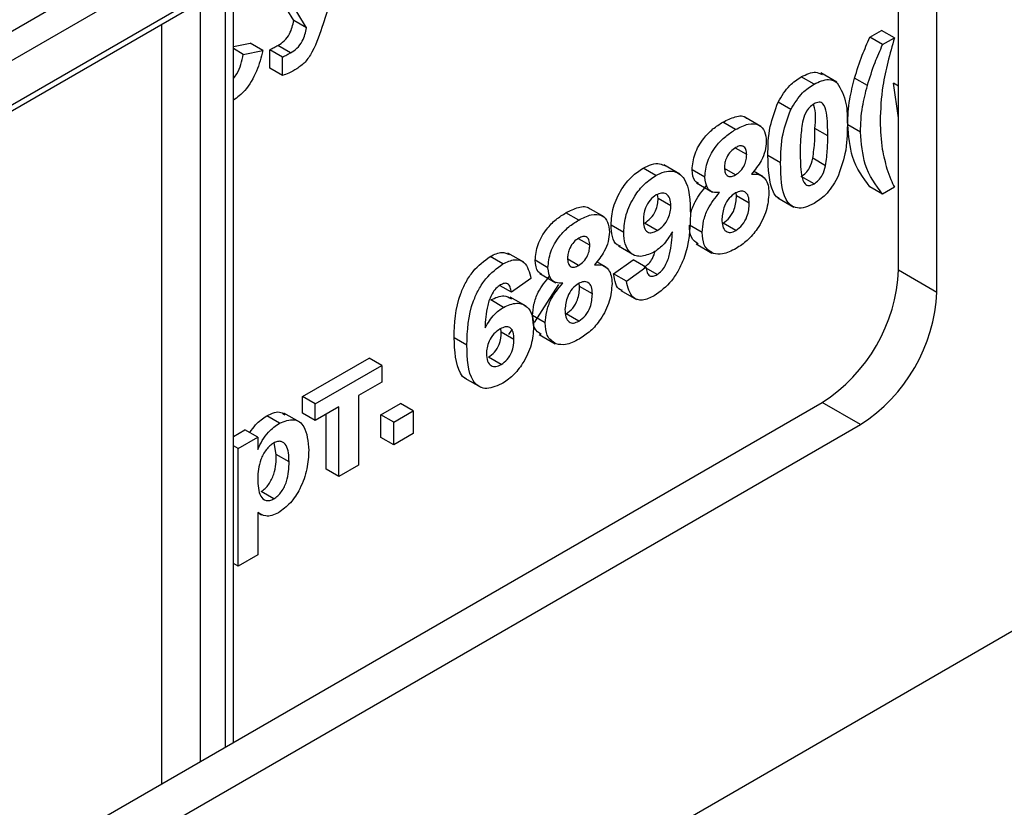
# Model space of a CAD drawing. Units: millimetres. Extents: x 7 to 419, y -29 to 291.
# Drawn here: x 324 to 330, y 184 to 188 of the extents above; entities that cross this region are included whole.
import ezdxf

# ---------------------------------------------------------------- set-up
doc = ezdxf.new("R2010")
doc.units = ezdxf.units.MM

msp = doc.modelspace()

# ---------------------------------------------------------------- linework, layer by layer
at = {"color": 7, "linetype": 'Continuous', "lineweight": 25}
for p, q in [((378.586958, 212.808935), (307.94699, 172.02935)), ((321.747489, 186.086319), (328.773889, 190.142573)), ((328.983417, 186.541349), (328.983417, 189.816727)), ((329.195549, 186.418888), (329.195549, 189.694265)), ((325.983018, 188.513559), (325.790603, 187.905883)), ((325.629011, 187.924335), (325.44783, 188.22248)), ((325.699722, 187.883515), (325.489856, 188.228863)), ((325.293827, 183.92147), (325.293827, 188.133576)), ((325.699722, 187.883515), (325.629011, 187.924335)), ((328.824137, 187.831782), (328.889408, 187.869462)), ((328.894847, 187.790961), (328.824137, 187.831782)), ((328.960119, 187.828642), (328.889408, 187.869462)), ((325.293827, 187.780776), (325.38651, 187.798605)), ((325.457221, 187.757785), (325.38651, 187.798605)), ((325.609974, 187.74547), (325.539263, 187.786291)), ((328.894847, 187.790961), (328.960119, 187.828642)), ((325.348435, 187.736858), (325.293827, 187.768383)), ((325.348435, 187.736858), (325.457221, 187.757785)), ((325.495296, 187.660019), (325.495296, 187.76261)), ((325.566006, 187.721789), (325.495296, 187.76261)), ((325.566006, 187.619198), (325.566006, 187.721789)), ((325.566006, 187.619198), (325.495296, 187.660019)), ((328.514098, 187.571159), (328.443387, 187.61198)), ((328.639859, 187.582416), (328.551471, 187.633442)), ((328.810085, 187.563934), (328.739375, 187.604755)), ((328.983417, 187.384213), (328.954679, 187.577386)), ((328.385141, 187.43037), (328.314431, 187.471191)), ((328.078955, 187.319957), (328.008244, 187.360777)), ((328.219505, 187.337463), (328.131117, 187.388489)), ((328.771557, 187.305629), (328.700846, 187.346449)), ((328.590247, 187.284054), (328.519537, 187.324875)), ((328.1406, 187.18072), (328.078683, 187.216464)), ((328.329162, 187.134641), (328.258451, 187.175462)), ((327.769683, 187.07275), (327.681295, 187.123776)), ((328.578122, 187.119504), (328.507412, 187.160325)), ((327.636447, 187.064502), (327.565736, 187.105323)), ((327.908524, 187.056167), (327.837813, 187.096988)), ((328.078615, 187.068517), (328.018139, 187.103429)), ((328.23191, 187.058427), (328.178836, 187.089066)), ((327.863028, 187.023624), (327.951416, 186.972598)), ((328.514098, 187.018424), (328.443387, 187.059244)), ((327.649252, 186.937754), (327.646164, 186.959574)), ((328.084394, 186.951584), (328.081864, 186.969237)), ((328.894847, 186.961858), (328.824137, 187.002679)), ((328.960119, 186.999539), (328.894847, 186.961858)), ((327.719962, 186.896933), (327.649252, 186.937754)), ((328.155105, 186.910763), (328.084394, 186.951584)), ((328.313851, 186.941296), (328.402239, 186.89027)), ((327.20867, 186.817552), (327.137959, 186.858372)), ((327.34922, 186.835058), (327.260832, 186.886084)), ((327.644605, 186.759345), (327.573895, 186.800166)), ((328.080315, 186.759632), (328.009604, 186.800452)), ((327.458877, 186.749352), (327.388166, 186.790173)), ((327.894019, 186.749573), (327.823309, 186.790394)), ((327.270315, 186.678315), (327.208398, 186.714059)), ((327.859618, 186.685795), (327.948006, 186.634769)), ((326.904568, 186.583758), (326.81618, 186.634784)), ((327.429259, 186.67418), (327.517647, 186.623154)), ((326.788712, 186.575115), (326.718001, 186.615936)), ((327.038239, 186.553762), (326.967528, 186.594583)), ((327.20833, 186.566112), (327.147854, 186.601024)), ((327.361624, 186.556022), (327.308551, 186.586661)), ((327.402671, 186.519954), (327.511456, 186.596625)), ((327.582167, 186.555805), (327.511456, 186.596625)), ((326.992743, 186.521219), (327.081131, 186.470193)), ((327.473381, 186.479134), (327.402671, 186.519954)), ((327.473381, 186.479134), (327.582167, 186.555805)), ((327.643472, 186.515823), (327.583329, 186.550543)), ((328.983417, 186.541349), (329.195549, 186.418888)), ((326.943958, 186.494232), (326.835172, 186.417691)), ((327.214109, 186.449179), (327.211579, 186.466832)), ((326.835172, 186.417691), (326.772891, 186.453645)), ((327.28482, 186.408358), (327.214109, 186.449179)), ((327.441902, 186.428104), (327.53029, 186.377078)), ((326.791318, 186.333751), (326.720607, 186.374572)), ((326.916953, 186.339989), (326.828565, 186.391014)), ((327.023734, 186.247168), (326.953023, 186.287989)), ((327.210029, 186.257227), (327.139319, 186.298047)), ((326.778966, 186.196144), (326.776772, 186.215745)), ((326.849677, 186.155324), (326.778966, 186.196144)), ((326.820889, 186.183397), (326.840719, 186.212774)), ((326.588591, 186.124205), (326.517881, 186.165025)), ((326.989332, 186.18339), (327.077721, 186.132364)), ((325.676605, 185.83888), (326.046476, 186.052402)), ((326.117187, 186.011582), (326.046476, 186.052402)), ((326.7784, 186.016427), (326.707689, 186.057247)), ((325.747316, 185.79806), (326.117187, 186.011582)), ((326.117187, 186.011582), (326.117187, 185.919459)), ((326.117187, 185.919459), (325.986644, 185.844099)), ((326.576897, 185.941594), (326.665285, 185.890569)), ((325.676605, 185.746758), (325.676605, 185.83888)), ((325.747316, 185.79806), (325.676605, 185.83888)), ((325.986644, 185.844099), (325.986644, 185.458859)), ((322.230547, 182.153076), (328.559153, 185.806502)), ((325.747316, 185.705937), (325.747316, 185.79806)), ((325.877858, 185.781298), (325.747316, 185.705937)), ((325.877858, 185.396058), (325.877858, 185.781298)), ((326.111748, 185.738342), (326.220533, 185.801143)), ((326.182458, 185.697522), (326.291244, 185.760322)), ((326.291244, 185.760322), (326.220533, 185.801143)), ((326.291244, 185.760322), (326.291244, 185.634701)), ((328.771285, 185.684041), (328.559153, 185.806502)), ((325.549122, 185.69202), (325.478411, 185.73284)), ((325.661513, 185.696217), (325.573124, 185.747243)), ((325.747316, 185.705937), (325.676605, 185.746758)), ((325.807148, 185.436879), (325.807148, 185.740478)), ((326.111748, 185.61272), (326.111748, 185.738342)), ((326.182458, 185.697522), (326.111748, 185.738342)), ((322.442679, 182.030615), (328.771285, 185.684041)), ((325.293827, 185.617907), (325.3575, 185.654665)), ((325.428211, 185.613845), (325.3575, 185.654665)), ((326.182458, 185.5719), (326.182458, 185.697522)), ((325.319425, 185.551044), (325.428211, 185.613845)), ((325.428211, 185.613845), (325.428211, 185.545014)), ((326.182458, 185.5719), (326.111748, 185.61272)), ((326.291244, 185.634701), (326.182458, 185.5719)), ((325.319425, 185.551044), (325.293827, 185.565821)), ((325.319425, 184.897811), (325.319425, 185.551044)), ((325.531557, 185.518035), (325.520037, 185.582475)), ((325.602268, 185.477215), (325.531557, 185.518035)), ((325.877858, 185.396058), (325.807148, 185.436879)), ((325.986644, 185.458859), (325.877858, 185.396058)), ((325.518186, 185.272171), (325.447475, 185.312992)), ((325.428211, 185.196545), (325.428211, 184.960612)), ((325.428211, 185.195972), (325.448919, 185.184018)), ((325.428211, 184.960612), (325.319425, 184.897811)), ((325.319425, 184.897811), (325.293827, 184.912589))]:
    msp.add_line(p, q, dxfattribs=at)
at = {"color": 8, "linetype": 'Continuous', "lineweight": 25}
for p, q in [((321.735572, 186.521523), (328.700574, 190.542333)), ((328.701361, 190.379492), (321.735572, 186.358228)), ((321.73824, 186.114806), (328.760498, 190.168669)), ((325.249893, 183.896107), (325.249893, 188.108214)), ((325.108472, 188.026573), (325.108472, 183.814466)), ((324.89634, 183.692005), (324.89634, 187.904112)), ((328.983417, 187.560796), (328.954679, 187.577386))]:
    msp.add_line(p, q, dxfattribs=at)
at = {"color": 7, "linetype": 'Continuous', "lineweight": 25, "flags": 128}
msp.add_lwpolyline([(326.963658, 186.25056), (327.035617, 186.361907), (327.097892, 186.461284)], dxfattribs=at)
at = {"color": 7, "linetype": 'Continuous', "lineweight": 25}
for centre in [(328.062287, 186.583266), (328.274419, 186.460804)]:
    msp.add_arc(centre, 0.922083, 302.605478, 357.394522, dxfattribs=at)
for points, knots in [([(325.539263, 187.786291), (325.551479, 187.793515), (325.575686, 187.80783), (325.613718, 187.859172), (325.623186, 187.899514), (325.629011, 187.924335)], [0, 0, 0, 0, 0.281601993, 0.558003824, 1, 1, 1, 1]), ([(325.790603, 187.905883), (325.773718, 187.853099), (325.75023, 187.779676), (325.692826, 187.689944), (325.660561, 187.667641), (325.644423, 187.656485)], [0, 0, 0, 0, 0.56104996, 0.78044823, 1, 1, 1, 1]), ([(325.609974, 187.74547), (325.62219, 187.752695), (325.646396, 187.76701), (325.684429, 187.818351), (325.693897, 187.858694), (325.699722, 187.883515)], [0, 0, 0, 0, 0.28160199, 0.55800382, 1, 1, 1, 1]), ([(328.739375, 187.604755), (328.752638, 187.647305), (328.776325, 187.723294), (328.809527, 187.798631), (328.824137, 187.831782)], [0, 0, 0, 0, 0.55995666, 1, 1, 1, 1]), ([(325.495296, 187.76261), (325.503497, 187.766804), (325.518142, 187.774294), (325.532809, 187.782625), (325.539263, 187.786291)], [0, 0, 0, 0, 0.55999112, 1, 1, 1, 1]), ([(328.810085, 187.563934), (328.823349, 187.606485), (328.847036, 187.682474), (328.880237, 187.75781), (328.894847, 187.790961)], [0, 0, 0, 0, 0.55995666, 1, 1, 1, 1]), ([(328.960119, 187.828642), (328.934777, 187.73873), (328.889531, 187.5782), (328.88315, 187.430789), (328.880343, 187.365943)], [0, 0, 0, 0, 0.56009745, 1, 1, 1, 1]), ([(325.457221, 187.757785), (325.446998, 187.719901), (325.426595, 187.644289), (325.367067, 187.536745), (325.315568, 187.498552), (325.293827, 187.482429)], [0, 0, 0, 0, 0.367177705, 0.732848726, 1, 1, 1, 1]), ([(325.293827, 187.602906), (325.300449, 187.611661), (325.330707, 187.651663), (325.34066, 187.699495), (325.348435, 187.736858)], [0, 0, 0, 0, 0.218863707, 1, 1, 1, 1]), ([(325.566006, 187.721789), (325.574207, 187.725984), (325.588852, 187.733474), (325.60352, 187.741804), (325.609974, 187.74547)], [0, 0, 0, 0, 0.55999112, 1, 1, 1, 1]), ([(325.644423, 187.656485), (325.629666, 187.648061), (325.603322, 187.633023), (325.577406, 187.623422), (325.566006, 187.619198)], [0, 0, 0, 0, 0.56013744, 1, 1, 1, 1]), ([(328.314431, 187.471191), (328.33501, 187.504945), (328.371886, 187.565428), (328.421473, 187.597713), (328.443387, 187.61198)], [0, 0, 0, 0, 0.55808265, 1, 1, 1, 1]), ([(328.443387, 187.61198), (328.471753, 187.625918), (328.516038, 187.647679), (328.547307, 187.630881), (328.558547, 187.624843)], [0, 0, 0, 0, 0.64052248, 1, 1, 1, 1]), ([(328.385141, 187.43037), (328.405721, 187.464125), (328.442596, 187.524608), (328.492184, 187.556892), (328.514098, 187.571159)], [0, 0, 0, 0, 0.55808265, 1, 1, 1, 1]), ([(328.514098, 187.571159), (328.542238, 187.584431), (328.592529, 187.608149), (328.62792, 187.58773), (328.643507, 187.578737)], [0, 0, 0, 0, 0.55956232, 1, 1, 1, 1]), ([(328.643507, 187.578737), (328.663107, 187.543405), (328.698259, 187.480037), (328.698796, 187.387706), (328.699033, 187.346855)], [0, 0, 0, 0, 0.55756047, 1, 1, 1, 1]), ([(328.700846, 187.346449), (328.702758, 187.392828), (328.706171, 187.475669), (328.729227, 187.565303), (328.739375, 187.604755)], [0, 0, 0, 0, 0.5598596, 1, 1, 1, 1]), ([(328.771557, 187.305629), (328.773468, 187.352008), (328.776882, 187.434849), (328.799938, 187.524483), (328.810085, 187.563934)], [0, 0, 0, 0, 0.5598596, 1, 1, 1, 1]), ([(328.258451, 187.175462), (328.258987, 187.228134), (328.259942, 187.321943), (328.29782, 187.425695), (328.314431, 187.471191)], [0, 0, 0, 0, 0.5614898, 1, 1, 1, 1]), ([(328.514098, 187.462287), (328.505515, 187.456279), (328.488366, 187.444275), (328.461999, 187.407623), (328.454597, 187.378817), (328.450073, 187.361207)], [0, 0, 0, 0, 0.28029235, 0.56001724, 1, 1, 1, 1]), ([(328.519537, 187.324875), (328.522726, 187.372103), (328.52597, 187.420131), (328.512299, 187.454271), (328.512072, 187.454838)], [0, 0, 0, 0, 0.9833738, 1, 1, 1, 1]), ([(328.590247, 187.284054), (328.590224, 187.328074), (328.590189, 187.393991), (328.572595, 187.46087), (328.543017, 187.47525), (328.523749, 187.466613), (328.514098, 187.462287)], [0, 0, 0, 0, 0.50164457, 0.75118323, 0.87536409, 1, 1, 1, 1]), ([(328.008244, 187.360777), (328.031227, 187.372099), (328.077063, 187.394678), (328.125411, 187.398774), (328.138901, 187.383348), (328.13946, 187.382708)], [0, 0, 0, 0, 0.49083583, 0.97889733, 1, 1, 1, 1]), ([(328.329162, 187.134641), (328.329698, 187.187314), (328.330652, 187.281123), (328.368531, 187.384874), (328.385141, 187.43037)], [0, 0, 0, 0, 0.5614898, 1, 1, 1, 1]), ([(327.837813, 187.096988), (327.840847, 187.125914), (327.846915, 187.183768), (327.896073, 187.268363), (327.952967, 187.325923), (327.989802, 187.349149), (328.008244, 187.360777)], [0, 0, 0, 0, 0.27908494, 0.55817064, 0.77878969, 1, 1, 1, 1]), ([(328.078955, 187.319957), (328.102471, 187.332024), (328.149369, 187.356091), (328.207904, 187.351353), (328.243991, 187.313764), (328.247587, 187.273224), (328.249386, 187.252943)], [0, 0, 0, 0, 0.28081609, 0.56004494, 0.77989727, 1, 1, 1, 1]), ([(328.450073, 187.361207), (328.44571, 187.329404), (328.437914, 187.272566), (328.437937, 187.219505), (328.437948, 187.196133)], [0, 0, 0, 0, 0.5595406, 1, 1, 1, 1]), ([(328.699033, 187.346855), (328.698558, 187.294059), (328.697712, 187.200032), (328.659716, 187.095972), (328.643054, 187.050341)], [0, 0, 0, 0, 0.561492777, 1, 1, 1, 1]), ([(328.824137, 187.002679), (328.786363, 187.052828), (328.718912, 187.142378), (328.706366, 187.284095), (328.700846, 187.346449)], [0, 0, 0, 0, 0.56001258, 1, 1, 1, 1]), ([(328.880343, 187.365943), (328.882683, 187.312997), (328.886864, 187.218427), (328.90901, 187.13763), (328.918758, 187.102068)], [0, 0, 0, 0, 0.55985882, 1, 1, 1, 1]), ([(327.908524, 187.056167), (327.911558, 187.085094), (327.917626, 187.142947), (327.966784, 187.227543), (328.023677, 187.285103), (328.060513, 187.308328), (328.078955, 187.319957)], [0, 0, 0, 0, 0.27908494, 0.55817064, 0.77878969, 1, 1, 1, 1]), ([(328.507412, 187.160325), (328.511777, 187.192031), (328.519579, 187.248695), (328.51955, 187.301581), (328.519537, 187.324875)], [0, 0, 0, 0, 0.55953697, 1, 1, 1, 1]), ([(328.578122, 187.119504), (328.582488, 187.15121), (328.59029, 187.207875), (328.59026, 187.26076), (328.590247, 187.284054)], [0, 0, 0, 0, 0.559536967, 1, 1, 1, 1]), ([(328.894847, 186.961858), (328.857074, 187.012008), (328.789622, 187.101558), (328.777077, 187.243275), (328.771557, 187.305629)], [0, 0, 0, 0, 0.56001258, 1, 1, 1, 1]), ([(328.1406, 187.18072), (328.139864, 187.19112), (328.138396, 187.211884), (328.122955, 187.2287), (328.101688, 187.230681), (328.086992, 187.223464), (328.079635, 187.219852)], [0, 0, 0, 0, 0.28023444, 0.55949868, 0.77948893, 1, 1, 1, 1]), ([(328.249386, 187.252943), (328.248063, 187.23595), (328.245419, 187.201975), (328.218655, 187.1349), (328.186507, 187.096228), (328.16689, 187.072631)], [0, 0, 0, 0, 0.28060004, 0.56103206, 1, 1, 1, 1]), ([(328.079635, 187.219852), (328.070089, 187.213368), (328.051031, 187.200425), (328.029689, 187.16771), (328.0186, 187.135743), (328.01774, 187.118023), (328.01731, 187.109154)], [0, 0, 0, 0, 0.27998498, 0.55895785, 0.77926734, 1, 1, 1, 1]), ([(328.078615, 187.068517), (328.088261, 187.075124), (328.107512, 187.088312), (328.129048, 187.121638), (328.139441, 187.153938), (328.140213, 187.171787), (328.1406, 187.18072)], [0, 0, 0, 0, 0.279950124, 0.558760511, 0.779160673, 1, 1, 1, 1]), ([(328.323488, 186.937723), (328.320435, 186.938845), (328.3049, 186.944554), (328.263245, 187.008743), (328.260581, 187.101392), (328.258451, 187.175462)], [0, 0, 0, 0, 0.04674027, 0.23789665, 1, 1, 1, 1]), ([(328.437948, 187.196133), (328.437994, 187.152202), (328.438064, 187.086414), (328.455537, 187.019469), (328.485217, 187.005358), (328.504455, 187.014062), (328.514098, 187.018424)], [0, 0, 0, 0, 0.50168528, 0.75127264, 0.87533977, 1, 1, 1, 1]), ([(327.565736, 187.105323), (327.581819, 187.11334), (327.613974, 187.129368), (327.657502, 187.133485), (327.679496, 187.122699), (327.689649, 187.117719)], [0, 0, 0, 0, 0.35011469, 0.69996545, 1, 1, 1, 1]), ([(328.514098, 186.909552), (328.497916, 186.901406), (328.465573, 186.885125), (328.42053, 186.882344), (328.383377, 186.897619), (328.33187, 186.964139), (328.330365, 187.05889), (328.329162, 187.134641)], [0, 0, 0, 0, 0.12535268, 0.25054427, 0.37581336, 0.50098099, 1, 1, 1, 1]), ([(328.443387, 187.059244), (328.451976, 187.06524), (328.469136, 187.077216), (328.495474, 187.113917), (328.502882, 187.142717), (328.507412, 187.160325)], [0, 0, 0, 0, 0.28033731, 0.56002557, 1, 1, 1, 1]), ([(327.388166, 186.790173), (327.390475, 186.822684), (327.395085, 186.887593), (327.441453, 186.986638), (327.502276, 187.062927), (327.54457, 187.091182), (327.565736, 187.105323)], [0, 0, 0, 0, 0.28015923, 0.55934543, 0.77947508, 1, 1, 1, 1]), ([(327.636447, 187.064502), (327.652575, 187.072601), (327.68482, 187.088793), (327.729853, 187.09189), (327.767164, 187.077449), (327.823566, 187.018061), (327.826447, 186.923883), (327.828748, 186.848637)], [0, 0, 0, 0, 0.12542972, 0.25076488, 0.37618578, 0.50159439, 1, 1, 1, 1]), ([(327.873272, 187.02079), (327.866584, 187.024468), (327.843994, 187.036893), (327.840367, 187.072161), (327.837813, 187.096988)], [0, 0, 0, 0, 0.29604563, 1, 1, 1, 1]), ([(328.01731, 187.109154), (328.017954, 187.098504), (328.019239, 187.077257), (328.034321, 187.059167), (328.056155, 187.057414), (328.071122, 187.064813), (328.078615, 187.068517)], [0, 0, 0, 0, 0.28038573, 0.55937569, 0.77941503, 1, 1, 1, 1]), ([(328.16689, 187.072631), (328.182197, 187.073027), (328.212784, 187.073819), (328.244024, 187.049571), (328.261326, 187.012964), (328.263036, 186.983298), (328.263891, 186.96846)], [0, 0, 0, 0, 0.28007337, 0.55965749, 0.77975487, 1, 1, 1, 1]), ([(328.514098, 187.018424), (328.522687, 187.024419), (328.539846, 187.036396), (328.566185, 187.073097), (328.573593, 187.101897), (328.578122, 187.119504)], [0, 0, 0, 0, 0.28033731, 0.56002557, 1, 1, 1, 1]), ([(328.918758, 187.102068), (328.925881, 187.082324), (328.938602, 187.047064), (328.953544, 187.014062), (328.960119, 186.999539)], [0, 0, 0, 0, 0.55995555, 1, 1, 1, 1]), ([(327.458877, 186.749352), (327.461186, 186.781863), (327.465796, 186.846772), (327.512164, 186.945818), (327.572987, 187.022106), (327.615281, 187.050362), (327.636447, 187.064502)], [0, 0, 0, 0, 0.28015923, 0.55934543, 0.77947508, 1, 1, 1, 1]), ([(327.830829, 186.851092), (327.830925, 186.851894), (327.833541, 186.87368), (327.857785, 186.934841), (327.896138, 186.982448), (327.919516, 187.011466)], [0, 0, 0, 0, 0.01469432, 0.39943204, 1, 1, 1, 1]), ([(327.990227, 186.970645), (327.977546, 186.970321), (327.952225, 186.969674), (327.916943, 186.993428), (327.911714, 187.032398), (327.908524, 187.056167)], [0, 0, 0, 0, 0.28127386, 0.56162564, 1, 1, 1, 1]), ([(328.643054, 187.050341), (328.622479, 187.016578), (328.585611, 186.956077), (328.536015, 186.923811), (328.514098, 186.909552)], [0, 0, 0, 0, 0.55806415, 1, 1, 1, 1]), ([(327.638713, 186.956938), (327.626907, 186.948558), (327.60335, 186.931835), (327.570434, 186.876975), (327.568714, 186.840163), (327.567662, 186.817649)], [0, 0, 0, 0, 0.28070288, 0.56008087, 1, 1, 1, 1]), ([(327.719962, 186.896933), (327.719148, 186.911456), (327.717526, 186.940419), (327.696961, 186.964228), (327.669171, 186.970703), (327.648862, 186.961525), (327.638713, 186.956938)], [0, 0, 0, 0, 0.28049203, 0.5594247, 0.77981952, 1, 1, 1, 1]), ([(327.894019, 186.749573), (327.895543, 186.770204), (327.89859, 186.811446), (327.927107, 186.893502), (327.966323, 186.941431), (327.990227, 186.970645)], [0, 0, 0, 0, 0.28100846, 0.56175704, 1, 1, 1, 1]), ([(328.078728, 186.968085), (328.066497, 186.959684), (328.042076, 186.94291), (328.010309, 186.886019), (328.005651, 186.8477), (328.002805, 186.824282)], [0, 0, 0, 0, 0.28065245, 0.5603785, 1, 1, 1, 1]), ([(328.155105, 186.910763), (328.154244, 186.92442), (328.152527, 186.951677), (328.133939, 186.975283), (328.107603, 186.981628), (328.088356, 186.972601), (328.078728, 186.968085)], [0, 0, 0, 0, 0.28058902, 0.5600035, 0.77989237, 1, 1, 1, 1]), ([(328.263891, 186.96846), (328.261305, 186.936045), (328.25614, 186.871303), (328.206986, 186.773381), (328.144907, 186.701076), (328.102998, 186.673782), (328.082014, 186.660116)], [0, 0, 0, 0, 0.2798945, 0.55902619, 0.77920904, 1, 1, 1, 1]), ([(327.573895, 186.800166), (327.585617, 186.808466), (327.609032, 186.825048), (327.635632, 186.865548), (327.647822, 186.905067), (327.648774, 186.926846), (327.649252, 186.937754)], [0, 0, 0, 0, 0.27981741, 0.55895514, 0.77910449, 1, 1, 1, 1]), ([(328.009604, 186.800452), (328.022208, 186.8098), (328.047431, 186.828507), (328.080101, 186.888227), (328.082766, 186.927552), (328.084394, 186.951584)], [0, 0, 0, 0, 0.27975285, 0.5598527, 1, 1, 1, 1]), ([(328.080315, 186.759632), (328.092918, 186.76898), (328.118141, 186.787687), (328.150812, 186.847406), (328.153477, 186.886731), (328.155105, 186.910763)], [0, 0, 0, 0, 0.27975285, 0.5598527, 1, 1, 1, 1]), ([(326.967528, 186.594583), (326.970562, 186.623509), (326.97663, 186.681363), (327.025788, 186.765958), (327.082681, 186.823518), (327.119517, 186.846744), (327.137959, 186.858372)], [0, 0, 0, 0, 0.27908494, 0.55817064, 0.77878969, 1, 1, 1, 1]), ([(327.137959, 186.858372), (327.160942, 186.869694), (327.206778, 186.892273), (327.255126, 186.896369), (327.268615, 186.880943), (327.269174, 186.880303)], [0, 0, 0, 0, 0.49083583, 0.97889733, 1, 1, 1, 1]), ([(327.20867, 186.817552), (327.232185, 186.829619), (327.279084, 186.853686), (327.337618, 186.848948), (327.373706, 186.811359), (327.377302, 186.770819), (327.3791, 186.750538)], [0, 0, 0, 0, 0.28081609, 0.56004494, 0.77989727, 1, 1, 1, 1]), ([(327.828748, 186.848637), (327.826053, 186.767972), (327.822679, 186.666996), (327.763791, 186.539283), (327.711929, 186.459347), (327.661546, 186.422526), (327.628061, 186.398054)], [0, 0, 0, 0, 0.49939635, 0.62513418, 0.75086082, 1, 1, 1, 1]), ([(327.644605, 186.759345), (327.656327, 186.767646), (327.679743, 186.784227), (327.706342, 186.824727), (327.718532, 186.864246), (327.719485, 186.886025), (327.719962, 186.896933)], [0, 0, 0, 0, 0.27981741, 0.55895514, 0.77910449, 1, 1, 1, 1]), ([(327.038239, 186.553762), (327.041273, 186.582689), (327.04734, 186.640542), (327.096498, 186.725138), (327.153392, 186.782698), (327.190227, 186.805923), (327.20867, 186.817552)], [0, 0, 0, 0, 0.27908494, 0.55817064, 0.77878969, 1, 1, 1, 1]), ([(327.567662, 186.817649), (327.568234, 186.80355), (327.569373, 186.775471), (327.587113, 186.749312), (327.615218, 186.745447), (327.634806, 186.754711), (327.644605, 186.759345)], [0, 0, 0, 0, 0.28079351, 0.55920501, 0.77948977, 1, 1, 1, 1]), ([(328.002805, 186.824282), (328.003529, 186.809807), (328.004972, 186.780934), (328.022742, 186.75395), (328.049906, 186.745719), (328.070178, 186.754994), (328.080315, 186.759632)], [0, 0, 0, 0, 0.28081109, 0.56010234, 0.78003528, 1, 1, 1, 1]), ([(327.3791, 186.750538), (327.377778, 186.733545), (327.375134, 186.69957), (327.34837, 186.632495), (327.316221, 186.593823), (327.296605, 186.570226)], [0, 0, 0, 0, 0.28060004, 0.56103206, 1, 1, 1, 1]), ([(327.440379, 186.673511), (327.434286, 186.675374), (327.412315, 186.682087), (327.392853, 186.724465), (327.389729, 186.768253), (327.388166, 186.790173)], [0, 0, 0, 0, 0.16084668, 0.57993912, 1, 1, 1, 1]), ([(327.624888, 186.639091), (327.599441, 186.628306), (327.548502, 186.606719), (327.4934, 186.631843), (327.462854, 186.682222), (327.460203, 186.726958), (327.458877, 186.749352)], [0, 0, 0, 0, 0.27922157, 0.55893487, 0.77921293, 1, 1, 1, 1]), ([(327.728574, 186.753253), (327.711932, 186.726187), (327.682165, 186.677774), (327.642415, 186.650928), (327.624888, 186.639091)], [0, 0, 0, 0, 0.55907323, 1, 1, 1, 1]), ([(327.643472, 186.515823), (327.651925, 186.521858), (327.668845, 186.53394), (327.696672, 186.574155), (327.723284, 186.652538), (327.726455, 186.712898), (327.728574, 186.753253)], [0, 0, 0, 0, 0.124787055, 0.249797209, 0.498444637, 1, 1, 1, 1]), ([(327.871795, 186.68548), (327.857092, 186.695366), (327.827096, 186.715534), (327.824588, 186.765116), (327.823309, 186.790394)], [0, 0, 0, 0, 0.49019585, 1, 1, 1, 1]), ([(327.954305, 186.633106), (327.934573, 186.645672), (327.899232, 186.668178), (327.895616, 186.724636), (327.894019, 186.749573)], [0, 0, 0, 0, 0.55830828, 1, 1, 1, 1]), ([(327.20935, 186.717447), (327.199803, 186.710963), (327.180745, 186.69802), (327.159404, 186.665305), (327.148315, 186.633338), (327.147455, 186.615618), (327.147024, 186.606749)], [0, 0, 0, 0, 0.27998498, 0.55895785, 0.77926734, 1, 1, 1, 1]), ([(327.270315, 186.678315), (327.269579, 186.688715), (327.26811, 186.709479), (327.25267, 186.726295), (327.231403, 186.728276), (327.216706, 186.721059), (327.20935, 186.717447)], [0, 0, 0, 0, 0.28023444, 0.55949868, 0.77948893, 1, 1, 1, 1]), ([(326.718001, 186.615936), (326.740677, 186.627203), (326.781087, 186.647283), (326.810498, 186.63271), (326.823405, 186.626315)], [0, 0, 0, 0, 0.5611329, 1, 1, 1, 1]), ([(327.20833, 186.566112), (327.217975, 186.572719), (327.237227, 186.585907), (327.258762, 186.619233), (327.269155, 186.651533), (327.269928, 186.669382), (327.270315, 186.678315)], [0, 0, 0, 0, 0.27995012, 0.55876051, 0.77916067, 1, 1, 1, 1]), ([(327.572762, 186.556643), (327.581162, 186.562682), (327.597978, 186.574771), (327.621469, 186.607437), (327.6292, 186.632133), (327.633489, 186.645834)], [0, 0, 0, 0, 0.30768228, 0.61591464, 1, 1, 1, 1]), ([(328.082014, 186.660116), (328.056145, 186.647012), (328.009952, 186.623613), (327.971307, 186.630205), (327.954305, 186.633106)], [0, 0, 0, 0, 0.560036554, 1, 1, 1, 1]), ([(326.517881, 186.165025), (326.520449, 186.245665), (326.523664, 186.346606), (326.582419, 186.474389), (326.634104, 186.554501), (326.684506, 186.591408), (326.718001, 186.615936)], [0, 0, 0, 0, 0.49946443, 0.62519757, 0.75092003, 1, 1, 1, 1]), ([(326.588591, 186.124205), (326.59116, 186.204845), (326.594374, 186.305785), (326.653129, 186.433568), (326.704815, 186.513681), (326.755217, 186.550588), (326.788712, 186.575115)], [0, 0, 0, 0, 0.49946443, 0.62519757, 0.75092003, 1, 1, 1, 1]), ([(326.788712, 186.575115), (326.810845, 186.58547), (326.855063, 186.606158), (326.920833, 186.584877), (326.935192, 186.528593), (326.943958, 186.494232)], [0, 0, 0, 0, 0.28075435, 0.56089936, 1, 1, 1, 1]), ([(327.002987, 186.518385), (326.996299, 186.522063), (326.973709, 186.534488), (326.970081, 186.569756), (326.967528, 186.594583)], [0, 0, 0, 0, 0.29604563, 1, 1, 1, 1]), ([(327.147024, 186.606749), (327.147669, 186.596099), (327.148954, 186.574852), (327.164036, 186.556762), (327.18587, 186.555009), (327.200837, 186.562408), (327.20833, 186.566112)], [0, 0, 0, 0, 0.28038573, 0.55937569, 0.77941503, 1, 1, 1, 1]), ([(327.119941, 186.46824), (327.10726, 186.467916), (327.08194, 186.467269), (327.046658, 186.491023), (327.041429, 186.529993), (327.038239, 186.553762)], [0, 0, 0, 0, 0.28127386, 0.56162564, 1, 1, 1, 1]), ([(327.296605, 186.570226), (327.311912, 186.570622), (327.342499, 186.571414), (327.373738, 186.547166), (327.391041, 186.510559), (327.39275, 186.480893), (327.393605, 186.466055)], [0, 0, 0, 0, 0.28007337, 0.55965749, 0.77975487, 1, 1, 1, 1]), ([(327.452624, 186.426961), (327.448322, 186.42798), (327.415639, 186.435729), (327.408698, 186.480808), (327.402671, 186.519954)], [0, 0, 0, 0, 0.13163393, 1, 1, 1, 1]), ([(327.582167, 186.555805), (327.58365, 186.546016), (327.586606, 186.526494), (327.600173, 186.507567), (327.621411, 186.504932), (327.636112, 186.512189), (327.643472, 186.515823)], [0, 0, 0, 0, 0.28071891, 0.55982825, 0.77962305, 1, 1, 1, 1]), ([(326.835172, 186.417691), (326.833778, 186.427475), (326.830997, 186.446991), (326.817436, 186.465571), (326.796665, 186.468845), (326.782076, 186.461749), (326.774773, 186.458197)], [0, 0, 0, 0, 0.28077173, 0.56004561, 0.77977982, 1, 1, 1, 1]), ([(326.953023, 186.287989), (326.954547, 186.308619), (326.957594, 186.349862), (326.986111, 186.431917), (327.025327, 186.479846), (327.049231, 186.509061)], [0, 0, 0, 0, 0.281008464, 0.561757035, 1, 1, 1, 1]), ([(327.023734, 186.247168), (327.025258, 186.267799), (327.028305, 186.309041), (327.056821, 186.391097), (327.096038, 186.439026), (327.119941, 186.46824)], [0, 0, 0, 0, 0.281008464, 0.561757035, 1, 1, 1, 1]), ([(327.208443, 186.46568), (327.196212, 186.457279), (327.17179, 186.440505), (327.140023, 186.383614), (327.135366, 186.345295), (327.13252, 186.321877)], [0, 0, 0, 0, 0.28065245, 0.5603785, 1, 1, 1, 1]), ([(327.28482, 186.408358), (327.283959, 186.422015), (327.282241, 186.449272), (327.263654, 186.472878), (327.237317, 186.479223), (327.218071, 186.470196), (327.208443, 186.46568)], [0, 0, 0, 0, 0.28058902, 0.5600035, 0.77989237, 1, 1, 1, 1]), ([(327.393605, 186.466055), (327.391019, 186.43364), (327.385855, 186.368898), (327.3367, 186.270976), (327.274621, 186.198671), (327.232713, 186.171377), (327.211729, 186.157711)], [0, 0, 0, 0, 0.2798945, 0.55902619, 0.77920904, 1, 1, 1, 1]), ([(327.628061, 186.398054), (327.605848, 186.387379), (327.561521, 186.366076), (327.495071, 186.386706), (327.481608, 186.444077), (327.473381, 186.479134)], [0, 0, 0, 0, 0.280933369, 0.56062008, 1, 1, 1, 1]), ([(326.774773, 186.458197), (326.766279, 186.452165), (326.749278, 186.440091), (326.721104, 186.399951), (326.693975, 186.321073), (326.691057, 186.260533), (326.689105, 186.220047)], [0, 0, 0, 0, 0.12483425, 0.24986388, 0.49834168, 1, 1, 1, 1]), ([(327.139319, 186.298047), (327.151922, 186.307395), (327.177145, 186.326102), (327.209816, 186.385822), (327.212481, 186.425147), (327.214109, 186.449179)], [0, 0, 0, 0, 0.27975285, 0.5598527, 1, 1, 1, 1]), ([(326.720607, 186.374572), (326.746748, 186.386712), (326.791275, 186.407393), (326.822377, 186.389168), (326.83522, 186.381643)], [0, 0, 0, 0, 0.587060799, 1, 1, 1, 1]), ([(326.791318, 186.333751), (326.816864, 186.344739), (326.86799, 186.366729), (326.923376, 186.34183), (326.954415, 186.291808), (326.957113, 186.246975), (326.958463, 186.224536)], [0, 0, 0, 0, 0.27932616, 0.55901058, 0.77928488, 1, 1, 1, 1]), ([(327.210029, 186.257227), (327.222633, 186.266575), (327.247856, 186.285282), (327.280527, 186.345001), (327.283191, 186.384326), (327.28482, 186.408358)], [0, 0, 0, 0, 0.27975285, 0.5598527, 1, 1, 1, 1]), ([(326.689105, 186.220047), (326.70542, 186.246981), (326.734603, 186.295157), (326.773963, 186.321942), (326.791318, 186.333751)], [0, 0, 0, 0, 0.55908443, 1, 1, 1, 1]), ([(327.13252, 186.321877), (327.133243, 186.307402), (327.134686, 186.278529), (327.152456, 186.251545), (327.17962, 186.243314), (327.199893, 186.252589), (327.210029, 186.257227)], [0, 0, 0, 0, 0.28081109, 0.56010234, 0.78003528, 1, 1, 1, 1]), ([(327.00151, 186.183075), (326.986806, 186.192961), (326.956811, 186.213129), (326.954302, 186.262711), (326.953023, 186.287989)], [0, 0, 0, 0, 0.49019585, 1, 1, 1, 1]), ([(327.084019, 186.130701), (327.064288, 186.143267), (327.028947, 186.165773), (327.025331, 186.222231), (327.023734, 186.247168)], [0, 0, 0, 0, 0.55830828, 1, 1, 1, 1]), ([(326.77296, 186.214282), (326.76122, 186.205999), (326.737766, 186.189451), (326.711203, 186.148945), (326.698726, 186.10938), (326.697827, 186.087604), (326.697377, 186.076694)], [0, 0, 0, 0, 0.27984545, 0.55907659, 0.77909466, 1, 1, 1, 1]), ([(326.707689, 186.057247), (326.719461, 186.065608), (326.742953, 186.082292), (326.776165, 186.136813), (326.777903, 186.173632), (326.778966, 186.196144)], [0, 0, 0, 0, 0.280750047, 0.560237156, 1, 1, 1, 1]), ([(326.849677, 186.155324), (326.849162, 186.169502), (326.848135, 186.197734), (326.830406, 186.223939), (326.802465, 186.228405), (326.782799, 186.218991), (326.77296, 186.214282)], [0, 0, 0, 0, 0.28082651, 0.55922513, 0.77950138, 1, 1, 1, 1]), ([(326.958463, 186.224536), (326.956234, 186.191963), (326.951785, 186.126943), (326.905386, 186.027485), (326.844223, 185.951132), (326.801792, 185.92292), (326.780553, 185.908798)], [0, 0, 0, 0, 0.28020473, 0.5593135, 0.77941116, 1, 1, 1, 1]), ([(326.586214, 185.937436), (326.584441, 185.938061), (326.570176, 185.943094), (326.525271, 186.000065), (326.521163, 186.091763), (326.517881, 186.165025)], [0, 0, 0, 0, 0.027742391, 0.223209184, 1, 1, 1, 1]), ([(326.7784, 186.016427), (326.790172, 186.024788), (326.813664, 186.041472), (326.846876, 186.095993), (326.848614, 186.132812), (326.849677, 186.155324)], [0, 0, 0, 0, 0.28075005, 0.56023716, 1, 1, 1, 1]), ([(327.211729, 186.157711), (327.185859, 186.144607), (327.139666, 186.121208), (327.101022, 186.127801), (327.084019, 186.130701)], [0, 0, 0, 0, 0.560036554, 1, 1, 1, 1]), ([(326.780553, 185.908798), (326.748199, 185.895445), (326.699503, 185.875348), (326.650191, 185.896345), (326.59387, 185.954922), (326.590936, 186.049023), (326.588591, 186.124205)], [0, 0, 0, 0, 0.2489215, 0.3746499, 0.50037294, 1, 1, 1, 1]), ([(326.697377, 186.076694), (326.69817, 186.062173), (326.69975, 186.033216), (326.720159, 186.00919), (326.748004, 186.002898), (326.768273, 186.01192), (326.7784, 186.016427)], [0, 0, 0, 0, 0.280501484, 0.559380953, 0.77987508, 1, 1, 1, 1]), ([(325.478411, 185.73284), (325.507571, 185.745914), (325.54793, 185.764009), (325.571871, 185.742515), (325.578515, 185.736551)], [0, 0, 0, 0, 0.7224956, 1, 1, 1, 1]), ([(325.384913, 185.63884), (325.395199, 185.653875), (325.422423, 185.693674), (325.456937, 185.717818), (325.478411, 185.73284)], [0, 0, 0, 0, 0.377795755, 1, 1, 1, 1]), ([(325.549122, 185.69202), (325.576856, 185.702453), (325.632472, 185.723374), (325.700995, 185.66919), (325.707239, 185.58965), (325.711054, 185.541062)], [0, 0, 0, 0, 0.27906565, 0.55961136, 1, 1, 1, 1]), ([(325.428211, 185.545014), (325.436187, 185.562191), (325.452145, 185.596555), (325.493229, 185.651913), (325.527948, 185.676826), (325.549122, 185.69202)], [0, 0, 0, 0, 0.28053164, 0.56122931, 1, 1, 1, 1]), ([(325.602268, 185.477215), (325.600855, 185.511193), (325.598736, 185.562155), (325.565033, 185.59087), (325.538543, 185.59171), (325.523764, 185.584565), (325.516373, 185.580991)], [0, 0, 0, 0, 0.49937488, 0.74899339, 0.87447747, 1, 1, 1, 1]), ([(325.516373, 185.580991), (325.509132, 185.576187), (325.494653, 185.566579), (325.468095, 185.537065), (325.432696, 185.471405), (325.430004, 185.418516), (325.428211, 185.383276)], [0, 0, 0, 0, 0.12567916, 0.25129708, 0.50113725, 1, 1, 1, 1]), ([(325.711054, 185.541062), (325.70961, 185.507136), (325.706729, 185.439457), (325.669725, 185.334377), (325.611801, 185.244056), (325.566828, 185.211449), (325.544362, 185.19516)], [0, 0, 0, 0, 0.28099688, 0.56054852, 0.78047304, 1, 1, 1, 1]), ([(325.447475, 185.312992), (325.454951, 185.31798), (325.469904, 185.327957), (325.496668, 185.359904), (325.529552, 185.428888), (325.530755, 185.482355), (325.531557, 185.518035)], [0, 0, 0, 0, 0.12541129, 0.25082939, 0.50005908, 1, 1, 1, 1]), ([(325.518186, 185.272171), (325.525662, 185.27716), (325.540614, 185.287137), (325.567379, 185.319083), (325.600263, 185.388068), (325.601466, 185.441535), (325.602268, 185.477215)], [0, 0, 0, 0, 0.12541129, 0.25082939, 0.50005908, 1, 1, 1, 1]), ([(325.428211, 185.383276), (325.429595, 185.347271), (325.431671, 185.293272), (325.466941, 185.262452), (325.494741, 185.260951), (325.510371, 185.268431), (325.518186, 185.272171)], [0, 0, 0, 0, 0.49946769, 0.74909005, 0.8745364, 1, 1, 1, 1]), ([(325.544362, 185.19516), (325.531757, 185.188877), (325.506562, 185.176319), (325.464874, 185.174522), (325.442122, 185.188189), (325.428211, 185.196545)], [0, 0, 0, 0, 0.28010419, 0.55985285, 1, 1, 1, 1])]:
    msp.add_open_spline(points, degree=3, knots=knots, dxfattribs=at)

doc.saveas('drawing.dxf')
